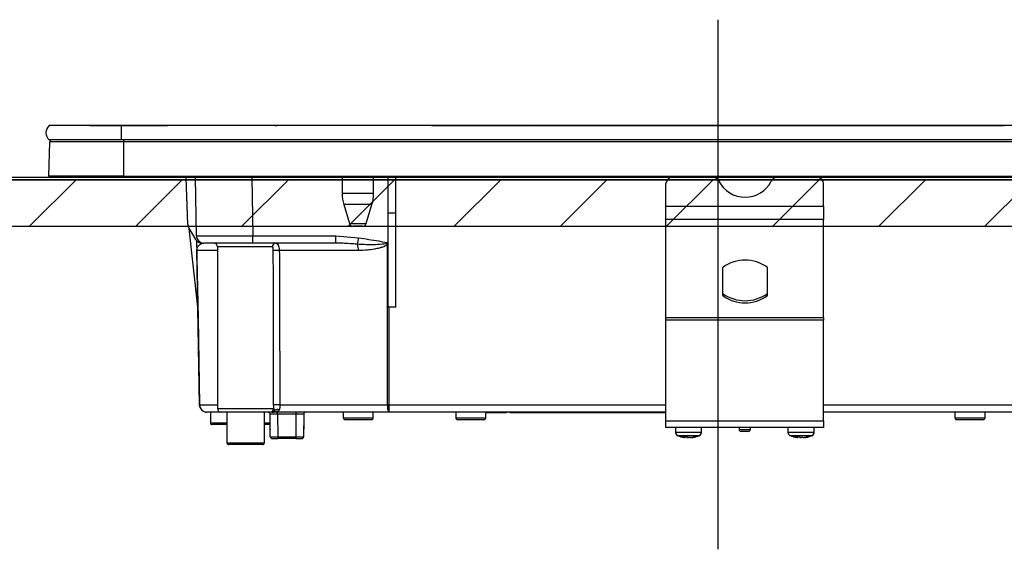
# Model space of a CAD drawing. Units: millimetres. Extents: x -1495 to 8110, y -35 to 5608.
# Drawn here: x 4479 to 4742, y 1696 to 1837 of the extents above; entities that cross this region are included whole.
import ezdxf

# ---------------------------------------------------------------- set-up
doc = ezdxf.new("R2010")
doc.units = ezdxf.units.MM
doc.header["$LTSCALE"] = 5
doc.linetypes.add('DASHDOT', pattern=[50.5, 30, -9, 2.5, -9])
doc.layers.add('レイヤ_3', color=214, linetype='Continuous', lineweight=9)
doc.layers.add('レイヤ_6', color=14, linetype='Continuous', lineweight=9)

# ---------------------------------------------------------------- blocks, each defined once
blk = doc.blocks.new('*G81')
at = {"layer": 'レイヤ_6', "color": 14, "linetype": 'Continuous', "lineweight": 30}
for p, q in [((5015.8, 1794.3), (4426.4, 1794.3)), ((4426.4, 1781.9), (5015.8, 1781.9))]:
    blk.add_line(p, q, dxfattribs=at)
blk = doc.blocks.new('*G80')
at = {"layer": 'レイヤ_6', "linetype": 'Continuous', "lineweight": 9}
h = blk.add_hatch(dxfattribs=at)
h.set_pattern_fill('', scale=0.05, style=0, pattern_type=2)
h.set_pattern_definition([(45, (-9161.94, -152.39), (-14.142136, 14.142136), [])])
h.paths.add_polyline_path([(5015.8, 1781.9), (5015.8, 1794.3), (4426.4, 1794.3), (4426.4, 1781.9)], flags=0)
at = {"layer": 'レイヤ_6', "color": 14, "linetype": 'Continuous', "lineweight": 30}
for p, q in [((5015.9, 1794.9), (4416.9, 1794.9)), ((4417, 1794.3), (5015.8, 1794.3))]:
    blk.add_line(p, q, dxfattribs=at)
blk.add_blockref('*G81', (0, 0))
blk = doc.blocks.new('*G116')
at = {"layer": 'レイヤ_3', "color": 214, "linetype": 'DASHDOT', "lineweight": 30}
blk.add_line((4665.4, 1836.88), (4665.4, 1695.92), dxfattribs=at)
at = {"layer": 'レイヤ_3', "color": 214, "linetype": 'Continuous', "lineweight": 30}
for p, q in [((4506.4, 1808.7), (4487.28, 1808.7)), ((4498.1, 1808.71), (4498.1, 1808.7)), ((4498.1, 1808.71), (4503.8, 1808.71)), ((4503.8, 1808.71), (4518.75, 1808.71)), ((4503.8, 1808.71), (4503.8, 1808.7)), ((4819.4, 1808.7), (4506.4, 1808.7)), ((4506.4, 1808.7), (4506.4, 1804.9)), ((4519.12, 1808.71), (4518.75, 1808.71)), ((4518.75, 1808.7), (4518.75, 1808.71)), ((4519.12, 1808.71), (4519.12, 1808.7)), ((4519.21, 1808.71), (4519.21, 1808.7)), ((4522.9, 1808.71), (4522.9, 1808.7)), ((4522.93, 1808.71), (4522.93, 1808.7)), ((4522.95, 1808.71), (4522.95, 1808.7)), ((4523.08, 1808.71), (4523.08, 1808.7)), ((4524.09, 1808.71), (4523.8, 1808.71)), ((4523.8, 1808.71), (4523.8, 1808.7)), ((4524.09, 1808.71), (4524.09, 1808.7)), ((4526.03, 1808.71), (4524.11, 1808.71)), ((4524.11, 1808.71), (4524.11, 1808.7)), ((4526.02, 1808.71), (4526.02, 1808.71)), ((4526.03, 1808.71), (4526.03, 1808.7)), ((4526.15, 1808.71), (4526.15, 1808.7)), ((4526.21, 1808.71), (4526.16, 1808.71)), ((4526.33, 1808.71), (4526.21, 1808.71)), ((4526.21, 1808.71), (4526.21, 1808.7)), ((4526.33, 1808.71), (4526.33, 1808.7)), ((4526.37, 1808.71), (4526.37, 1808.72)), ((4526.43, 1808.71), (4526.43, 1808.7)), ((4538.7, 1808.71), (4537.84, 1808.71)), ((4538.96, 1808.71), (4538.7, 1808.71)), ((4538.7, 1808.71), (4538.7, 1808.7)), ((4539.29, 1808.71), (4538.96, 1808.71)), ((4538.96, 1808.71), (4538.96, 1808.7)), ((4539.75, 1808.71), (4539.29, 1808.71)), ((4539.29, 1808.71), (4539.29, 1808.7)), ((4540.08, 1808.71), (4539.75, 1808.71)), ((4539.75, 1808.71), (4539.75, 1808.7)), ((4540.33, 1808.71), (4540.08, 1808.71)), ((4540.08, 1808.71), (4540.08, 1808.7)), ((4540.33, 1808.71), (4540.33, 1808.7)), ((4540.45, 1808.71), (4540.45, 1808.7)), ((4540.49, 1808.71), (4540.49, 1808.7)), ((4547.4, 1808.73), (4547.9, 1808.73)), ((4547.4, 1808.73), (4547.4, 1808.7)), ((4547.9, 1808.73), (4547.9, 1808.7)), ((4589.1, 1808.71), (4614.41, 1808.71)), ((4589.1, 1808.71), (4589.1, 1808.7)), ((4614.41, 1808.71), (4614.76, 1808.71)), ((4614.41, 1808.71), (4614.41, 1808.7)), ((4614.76, 1808.71), (4614.76, 1808.7)), ((4614.89, 1808.71), (4616.39, 1808.71)), ((4614.89, 1808.71), (4614.89, 1808.7)), ((4616.39, 1808.7), (4616.39, 1808.71)), ((4616.53, 1808.71), (4741.67, 1808.71)), ((4616.53, 1808.71), (4616.53, 1808.7)), ((4741.67, 1808.71), (4741.67, 1808.7)), ((4487.21, 1795.2), (4487.39, 1804.41)), ((4506.4, 1804.9), (4487.28, 1804.9)), ((4507.15, 1804.41), (4487.39, 1804.41)), ((4819.4, 1804.9), (4506.4, 1804.9)), ((4507.15, 1804.41), (4507.15, 1804.9)), ((4818.65, 1804.41), (4507.15, 1804.41)), ((4507.15, 1795.2), (4507.15, 1804.41)), ((4507.15, 1795.2), (4487.21, 1795.2)), ((4507.15, 1794.9), (4487.55, 1794.9)), ((4507.15, 1795.2), (4507.15, 1794.9)), ((4507.15, 1795.2), (4818.65, 1795.2)), ((4818.65, 1794.9), (4507.15, 1794.9)), ((4524.23, 1782.36), (4523.79, 1794.9)), ((4526.5, 1779.36), (4526.23, 1794.9)), ((4541.23, 1794.9), (4541.5, 1779.36)), ((4565.3, 1794.9), (4565.3, 1790.59)), ((4573.7, 1790.59), (4573.7, 1794.9)), ((4577.6, 1785.4), (4577.6, 1794.9)), ((4579.6, 1785.4), (4579.6, 1794.9)), ((4651.6, 1787.26), (4651.6, 1793.24)), ((4693.6, 1787.26), (4693.6, 1793.24)), ((4573.7, 1790.59), (4565.3, 1790.59)), ((4573.27, 1787.67), (4565.74, 1787.67)), ((4565.74, 1787.67), (4567.29, 1782.61)), ((4571.72, 1782.61), (4573.27, 1787.67)), ((4651.6, 1783.73), (4651.6, 1787.26)), ((4651.6, 1787.26), (4693.6, 1787.26)), ((4693.6, 1787.26), (4693.6, 1783.73)), ((4577.6, 1760.36), (4577.6, 1785.4)), ((4579.6, 1785.4), (4577.6, 1785.4)), ((4579.6, 1760.4), (4579.6, 1785.4)), ((4524.5, 1781.43), (4526.25, 1778.4)), ((4526.84, 1760.4), (4524.57, 1781.31)), ((4567.29, 1782.61), (4571.72, 1782.61)), ((4570.76, 1781.9), (4568.24, 1781.9)), ((4651.6, 1757.59), (4651.6, 1783.73)), ((4693.6, 1783.73), (4651.6, 1783.73)), ((4693.6, 1757.59), (4693.6, 1783.73)), ((4541.5, 1777.4), (4541.5, 1779.36)), ((4541.5, 1779.36), (4563.62, 1779.36)), ((4563.62, 1779.36), (4569.71, 1778.79)), ((4563.62, 1777.4), (4563.62, 1779.36)), ((4526.53, 1778.03), (4526.57, 1775.43)), ((4527.98, 1777.4), (4528.5, 1777.4)), ((4541.5, 1777.4), (4528.5, 1777.4)), ((4546.72, 1776.4), (4532.1, 1776.4)), ((4532.1, 1776.4), (4532.1, 1733.4)), ((4563.62, 1777.4), (4541.5, 1777.4)), ((4564.23, 1777.39), (4563.62, 1777.4)), ((4577.13, 1777.24), (4577.25, 1777.56)), ((4577.6, 1777.37), (4577.13, 1777.24)), ((4577.25, 1777.56), (4577.6, 1777.43)), ((4577.6, 1777.26), (4577.36, 1776.91)), ((4527.29, 1734.36), (4526.57, 1775.43)), ((4532.1, 1775.43), (4526.6, 1775.43)), ((4569.69, 1775.43), (4548.58, 1775.43)), ((4666.68, 1770.81), (4666.68, 1763.6)), ((4678.68, 1763.6), (4678.68, 1770.81)), ((4666.81, 1763.93), (4666.81, 1763.36)), ((4678.54, 1763.36), (4678.54, 1763.93)), ((4577.73, 1760.4), (4577.77, 1734.36)), ((4579.6, 1760.4), (4577.73, 1760.4)), ((4651.6, 1756.88), (4651.6, 1757.59)), ((4651.6, 1757.59), (4693.6, 1757.59)), ((4651.6, 1730.1), (4651.6, 1756.88)), ((4693.6, 1756.88), (4651.6, 1756.88)), ((4693.6, 1757.59), (4693.6, 1756.88)), ((4693.6, 1730.1), (4693.6, 1756.88)), ((4527.32, 1734.36), (4532.1, 1734.36)), ((4548.71, 1734.36), (4577.42, 1734.36)), ((4577.77, 1734.36), (4651.6, 1734.36)), ((4577.77, 1734.36), (4577.77, 1732.4)), ((4693.6, 1734.36), (4757.1, 1734.36)), ((4533.1, 1732.4), (4529.29, 1732.4)), ((4530.2, 1732.4), (4530.2, 1729.6)), ((4532.1, 1733.4), (4547.09, 1733.4)), ((4546.09, 1732.4), (4533.1, 1732.4)), ((4534.6, 1732.4), (4534.6, 1724.3)), ((4544.6, 1724.3), (4544.6, 1732.4)), ((4546.11, 1731.9), (4546.1, 1731.9)), ((4546.1, 1727.9), (4546.1, 1731.9)), ((4546.16, 1725.89), (4546.11, 1731.9)), ((4546.71, 1732.42), (4546.54, 1732.4)), ((4577.77, 1732.4), (4546.83, 1732.4)), ((4547.29, 1732.77), (4547.18, 1732.62)), ((4547.33, 1732.9), (4547.29, 1732.77)), ((4548.11, 1731.9), (4548.11, 1732.4)), ((4548.11, 1731.9), (4548.16, 1725.89)), ((4553.1, 1731.9), (4548.11, 1731.9)), ((4553.05, 1725.89), (4553.1, 1731.9)), ((4553.1, 1731.9), (4553.1, 1732.4)), ((4555.1, 1731.9), (4555.05, 1725.89)), ((4555.1, 1731.9), (4555.1, 1731.9)), ((4555.1, 1731.9), (4555.1, 1727.9)), ((4565.6, 1732.4), (4565.6, 1730.9)), ((4573.6, 1730.9), (4573.6, 1732.4)), ((4651.6, 1732.4), (4577.77, 1732.4)), ((4595.6, 1732.4), (4595.6, 1730.9)), ((4603.6, 1730.9), (4603.6, 1732.4)), ((4607.1, 1732.2), (4603.6, 1732.2)), ((4607.1, 1732.2), (4607.1, 1732.4)), ((4609.1, 1732.2), (4607.1, 1732.2)), ((4609.1, 1732.4), (4609.1, 1732.2)), ((4610.1, 1732.2), (4610.1, 1732.4)), ((4612.1, 1732.2), (4610.1, 1732.2)), ((4612.1, 1732.2), (4612.1, 1732.4)), ((4650.6, 1732.2), (4612.1, 1732.2)), ((4650.6, 1732.2), (4650.6, 1732.4)), ((4651.6, 1732.2), (4650.6, 1732.2)), ((4757.09, 1732.4), (4693.6, 1732.4)), ((4728.6, 1732.4), (4728.6, 1730.9)), ((4736.6, 1730.9), (4736.6, 1732.4)), ((4530.2, 1729.6), (4534.6, 1729.6)), ((4534.6, 1729.1), (4530.7, 1729.1)), ((4544.6, 1729.6), (4546.1, 1729.6)), ((4546.1, 1729.1), (4544.6, 1729.1)), ((4565.6, 1730.9), (4573.6, 1730.9)), ((4573.1, 1730.4), (4566.1, 1730.4)), ((4595.6, 1730.9), (4603.6, 1730.9)), ((4603.1, 1730.4), (4596.1, 1730.4)), ((4651.6, 1728.3), (4651.6, 1730.1)), ((4651.6, 1730.1), (4693.6, 1730.1)), ((4693.6, 1730.1), (4693.6, 1728.3)), ((4728.6, 1730.9), (4736.6, 1730.9)), ((4736.1, 1730.4), (4729.1, 1730.4)), ((4546.14, 1727.9), (4546.1, 1727.9)), ((4555.1, 1727.9), (4555.06, 1727.9)), ((4693.6, 1728.3), (4651.6, 1728.3)), ((4654.1, 1728.3), (4654.1, 1727.09)), ((4661.1, 1727.09), (4661.1, 1728.3)), ((4671.1, 1728.3), (4671.1, 1727.8)), ((4671.1, 1727.8), (4674.1, 1727.8)), ((4673.6, 1727.3), (4671.6, 1727.3)), ((4674.1, 1727.8), (4674.1, 1728.3)), ((4684.1, 1728.3), (4684.1, 1727.09)), ((4691.1, 1727.09), (4691.1, 1728.3)), ((4534.6, 1724.3), (4544.6, 1724.3)), ((4544.1, 1723.8), (4535.1, 1723.8)), ((4546.66, 1725.4), (4548.16, 1725.4)), ((4548.16, 1725.89), (4548.16, 1725.4)), ((4548.16, 1725.89), (4553.05, 1725.89)), ((4553.05, 1725.4), (4548.16, 1725.4)), ((4553.05, 1725.4), (4553.05, 1725.89)), ((4553.05, 1725.4), (4554.55, 1725.4)), ((4656.07, 1725.89), (4656.71, 1725.66)), ((4656.52, 1725.71), (4656.61, 1725.69)), ((4656.71, 1725.66), (4656.61, 1725.66)), ((4657.57, 1725.66), (4656.94, 1725.89)), ((4657.17, 1725.66), (4657.57, 1725.66)), ((4658.03, 1725.66), (4657.57, 1725.66)), ((4658.5, 1725.66), (4658.6, 1725.66)), ((4686.07, 1725.89), (4686.71, 1725.66)), ((4686.52, 1725.71), (4686.61, 1725.69)), ((4686.71, 1725.66), (4686.61, 1725.66)), ((4687.57, 1725.66), (4686.94, 1725.89)), ((4687.17, 1725.66), (4687.57, 1725.66)), ((4688.03, 1725.66), (4687.57, 1725.66)), ((4688.5, 1725.66), (4688.6, 1725.66))]:
    blk.add_line(p, q, dxfattribs=at)
for points in [[(4577.42, 1734.36), (4577.41, 1738.36), (4577.39, 1754.36), (4577.36, 1776.91)], [(4526.6, 1775.43), (4526.64, 1773.4), (4526.92, 1757.4), (4527.32, 1734.36)], [(4546.91, 1732.49), (4546.9, 1732.48), (4546.77, 1732.43), (4546.71, 1732.42), (4546.7, 1732.42), (4546.7, 1732.41), (4546.7, 1732.41), (4546.7, 1732.41), (4546.7, 1732.41), (4546.7, 1732.41), (4546.7, 1732.41), (4546.7, 1732.41), (4546.7, 1732.41), (4546.7, 1732.41), (4546.7, 1732.41), (4546.7, 1732.41), (4546.7, 1732.42), (4546.71, 1732.42)]]:
    blk.add_lwpolyline(points, dxfattribs=at)
for centre, radius, start, end in [((4488.9, 1806.8), 2.5, 130.5893, 229.4107), ((4487.89, 1804.4), 0.5, 90, 178.8542), ((4487.55, 1795.2), 0.3, 180, 270), ((4653.39, 1793.18), 1.79, 105.9009, 177.8432), ((4663.98, 1793.07), 1.91, 25.469, 72.6993), ((4681.37, 1793.07), 1.91, 107.3007, 154.531), ((4691.78, 1793.15), 1.82, 2.9178, 73.3382), ((4672.68, 1797.48), 7.84, 207.2322, 332.7678), ((4575.3, 1790.59), 10, 180, 196.9908), ((4563.7, 1790.59), 10, 343.0092, 0), ((4526.23, 1782.43), 2, 182, 210), ((4568.24, 1782.9), 1, 196.9908, 270), ((4570.76, 1782.9), 1, 270, 343.0092), ((4528.5, 1779.4), 2, 181, 270), ((4203.64, 1844.47), 371.92, 349.5648, 349.8275), ((4527.98, 1779.4), 2, 210, 270), ((4531.1, 1776.4), 1, 0, 90), ((4547.7, 1776.42), 0.976, 91.5226, 181.4457), ((4565.43, 1775.57), 4.26, 358.115, 21.1685), ((4566.47, 1769.54), 13.15, 34.1298, 35.8466), ((4526.59, 1776.11), 0.674, 268.7311, 271.2689), ((4548.09, 1746.16), 29.28, 89.0387, 92.1996), ((4666.98, 1770.8), 0.308, 124.4448, 177.5209), ((4672.68, 1762.61), 10.28, 55.1962, 124.8038), ((4678.37, 1770.8), 0.308, 2.4791, 55.5552), ((4666.98, 1764.18), 0.308, 182.4791, 235.5552), ((4666.98, 1763.61), 0.308, 182.4791, 235.5552), ((4672.68, 1772.37), 10.28, 235.1962, 304.8038), ((4672.68, 1771.8), 10.28, 235.1962, 304.8038), ((4678.37, 1764.18), 0.308, 304.4448, 357.5209), ((4678.37, 1763.61), 0.308, 304.4448, 357.5209), ((4529.29, 1734.4), 2, 181, 270), ((4527.3, 1735.04), 0.682, 268.731, 271.269), ((4529.3, 1734.38), 1.98, 180.5574, 269.5711), ((4548.15, 1710.17), 24.2, 88.6766, 92.5471), ((4580.5, 1733.89), 3.12, 171.3296, 208.6508), ((4577.59, 1847.41), 113.05, 269.9123, 270.0877), ((4533.1, 1733.4), 1, 180, 270), ((4545.6, 1731.9), 0.5, 0, 90), ((4545.61, 1731.9), 0.5, 0.5, 90), ((4546.09, 1733.4), 0.999, 270.0631, 0.063), ((4546.57, 1733.4), 1, 270.3954, 307.9405), ((4548.09, 1731.96), 1.2, 66.0627, 129.1388), ((4554.1, 1502.71), 229.2, 89.75, 90.25), ((4555.6, 1731.9), 0.5, 90, 180), ((4555.6, 1731.9), 0.5, 90, 179.5), ((4530.7, 1729.6), 0.5, 180, 270), ((4566.1, 1730.9), 0.5, 180, 270), ((4573.1, 1730.9), 0.5, 270, 0), ((4596.1, 1730.9), 0.5, 180, 270), ((4603.1, 1730.9), 0.5, 270, 0), ((4729.1, 1730.9), 0.5, 180, 270), ((4736.1, 1730.9), 0.5, 270, 0), ((4546.6, 1727.9), 0.5, 180, 203.365), ((4554.6, 1727.9), 0.5, 336.635, 0), ((4655.1, 1727.09), 1, 179.6302, 249.4971), ((4660.1, 1727.09), 1, 290.1986, 0.4435), ((4671.6, 1727.8), 0.5, 180, 270), ((4673.6, 1727.8), 0.5, 270, 0), ((4685.1, 1727.09), 1, 179.6302, 249.4971), ((4690.1, 1727.09), 1, 290.1986, 0.4435), ((4535.1, 1724.3), 0.5, 180, 270), ((4544.1, 1724.3), 0.5, 270, 0), ((4546.66, 1725.9), 0.5, 180.5, 270), ((4554.55, 1725.9), 0.5, 270, 359.5), ((4657.3, 1731.07), 5.46, 277.6944, 288.1255), ((4657.87, 1731.07), 5.46, 277.6944, 288.1255), ((4687.3, 1731.07), 5.46, 277.6944, 288.1255), ((4687.87, 1731.07), 5.46, 277.6944, 288.1255)]:
    blk.add_arc(centre, radius, start, end, dxfattribs=at)
for centre, major_axis, ratio, start_param, end_param in [((4541.51, 1779.4), (15, 0.03), 0.002326, -3.141557, -1.571066), ((4548.11, 1731.9), (2, 0), 0.002181, 1.570896, 3.141616), ((4548.16, 1725.9), (2, 0), 0.002181, -3.141578, -1.570858), ((4553.05, 1725.9), (2, 0), 0.002181, -1.570734, -0.000014)]:
    blk.add_ellipse(centre, major_axis=major_axis, ratio=ratio, start_param=start_param, end_param=end_param, dxfattribs=at)
for points, knots in [([(4526.15, 1808.71), (4526.15, 1808.71), (4526.14, 1808.71), (4526.13, 1808.71), (4526.11, 1808.71), (4526.08, 1808.71), (4526.05, 1808.71), (4526.04, 1808.71), (4526.03, 1808.71)], [0, 0, 0, 0, 0.2501987, 0.3757124, 0.4999007, 0.624382, 0.7495883, 1, 1, 1, 1]), ([(4526.43, 1808.71), (4526.42, 1808.71), (4526.42, 1808.71), (4526.42, 1808.71), (4526.41, 1808.71), (4526.4, 1808.71), (4526.38, 1808.71), (4526.36, 1808.71), (4526.34, 1808.71), (4526.33, 1808.71)], [0, 0, 0, 0, 0.250242, 0.312895, 0.375772, 0.438586, 0.50094, 0.779713, 1, 1, 1, 1]), ([(4540.45, 1808.71), (4540.45, 1808.71), (4540.44, 1808.71), (4540.43, 1808.71), (4540.42, 1808.71), (4540.4, 1808.71), (4540.39, 1808.71), (4540.37, 1808.71), (4540.35, 1808.71), (4540.34, 1808.71), (4540.33, 1808.71)], [0, 0, 0, 0, 0.249506, 0.374574, 0.43753, 0.499652, 0.578496, 0.656934, 0.780218, 1, 1, 1, 1]), ([(4569.71, 1778.79), (4571.5, 1778.55), (4574.03, 1778.21), (4576.53, 1777.71), (4577.25, 1777.56)], [0, 0, 0, 0, 0.710221, 1, 1, 1, 1]), ([(4526.53, 1778.09), (4526.53, 1777.89), (4526.54, 1777.51), (4526.55, 1776.8), (4526.56, 1776.08), (4526.57, 1775.72), (4526.57, 1775.52), (4526.57, 1775.43)], [0, 0, 0, 0, 0.400627, 0.793796, 0.900924, 0.957312, 1, 1, 1, 1]), ([(4526.6, 1775.43), (4526.6, 1775.46), (4526.6, 1775.5), (4526.61, 1775.61), (4526.62, 1775.77), (4526.7, 1776.14), (4526.94, 1776.61), (4527.41, 1777.09), (4527.96, 1777.35), (4528.31, 1777.38), (4528.38, 1777.39)], [0, 0, 0, 0, 0.005241, 0.010129, 0.026961, 0.066318, 0.230774, 0.569196, 0.909762, 1, 1, 1, 1]), ([(4546.97, 1775.42), (4546.97, 1775.45), (4546.97, 1775.6), (4546.95, 1775.87), (4546.9, 1776.16), (4546.83, 1776.36), (4546.76, 1776.39), (4546.72, 1776.4)], [0, 0, 0, 0, 0.0719117, 0.3005474, 0.5414507, 0.7739227, 1, 1, 1, 1]), ([(4547.67, 1777.4), (4547.79, 1777.37), (4548.02, 1777.32), (4548.3, 1776.92), (4548.5, 1776.35), (4548.57, 1775.81), (4548.58, 1775.51), (4548.58, 1775.43)], [0, 0, 0, 0, 0.234779, 0.469841, 0.707547, 0.930182, 1, 1, 1, 1]), ([(4569.4, 1777.11), (4568.09, 1777.22), (4566.36, 1777.36), (4564.64, 1777.38), (4564.23, 1777.39)], [0, 0, 0, 0, 0.761381, 1, 1, 1, 1]), ([(4577.13, 1777.24), (4576.74, 1777.19), (4574.78, 1776.96), (4572.18, 1776.93), (4570.01, 1777.07), (4569.4, 1777.11)], [0, 0, 0, 0, 0.152561, 0.763657, 1, 1, 1, 1]), ([(4577.36, 1776.91), (4577.27, 1776.86), (4577.06, 1776.72), (4576.63, 1776.53), (4576.01, 1776.31), (4575.08, 1776.05), (4573.71, 1775.77), (4571.86, 1775.5), (4570.45, 1775.46), (4569.69, 1775.43)], [0, 0, 0, 0, 0.039114, 0.094065, 0.173528, 0.289269, 0.458143, 0.703651, 1, 1, 1, 1]), ([(4547.07, 1734.35), (4547.06, 1742.37), (4547.03, 1756.06), (4546.99, 1769.75), (4546.97, 1775.42)], [0, 0, 0, 0, 0.586157, 1, 1, 1, 1]), ([(4548.58, 1775.43), (4548.6, 1769.77), (4548.65, 1756.08), (4548.69, 1742.39), (4548.71, 1734.36)], [0, 0, 0, 0, 0.413843, 1, 1, 1, 1]), ([(4577.6, 1760.36), (4577.61, 1760.37), (4577.64, 1760.38), (4577.68, 1760.4), (4577.72, 1760.4), (4577.73, 1760.4)], [0, 0, 0, 0, 0.1437213, 0.7786579, 1, 1, 1, 1]), ([(4547.09, 1733.4), (4547.08, 1733.43), (4547.08, 1733.74), (4547.07, 1734.06), (4547.07, 1734.35)], [0, 0, 0, 0, 0.1204054, 1, 1, 1, 1]), ([(4548.71, 1734.36), (4548.7, 1734.19), (4548.7, 1734), (4548.68, 1733.64), (4548.66, 1733.34), (4548.6, 1733.14), (4548.58, 1733.06)], [0, 0, 0, 0, 0.326365, 0.366642, 0.749167, 1, 1, 1, 1]), ([(4546.54, 1732.4), (4546.41, 1732.4), (4546.19, 1732.4), (4546.12, 1732.4), (4546.09, 1732.4)], [0, 0, 0, 0, 0.5649362, 1, 1, 1, 1]), ([(4546.54, 1732.4), (4546.63, 1732.41), (4546.79, 1732.42), (4547.02, 1732.54), (4547.2, 1732.68), (4547.29, 1732.83), (4547.33, 1732.9)], [0, 0, 0, 0, 0.297913, 0.500205, 0.76128, 1, 1, 1, 1]), ([(4547.29, 1732.77), (4547.24, 1732.71), (4547.14, 1732.6), (4546.96, 1732.49), (4546.81, 1732.43), (4546.72, 1732.42), (4546.71, 1732.42)], [0, 0, 0, 0, 0.3141082, 0.6257056, 0.9385223, 1, 1, 1, 1]), ([(4548.58, 1733.06), (4548.53, 1732.98), (4548.44, 1732.83), (4548.04, 1732.61), (4547.53, 1732.5), (4547.01, 1732.47), (4546.86, 1732.46)], [0, 0, 0, 0, 0.149529, 0.2846386, 0.7786144, 1, 1, 1, 1]), ([(4546.91, 1732.49), (4546.91, 1732.49), (4546.96, 1732.51), (4547.03, 1732.55), (4547.09, 1732.6), (4547.12, 1732.62), (4547.12, 1732.63), (4547.12, 1732.63), (4547.12, 1732.63), (4547.12, 1732.63), (4547.12, 1732.63), (4547.12, 1732.63), (4547.12, 1732.63), (4547.12, 1732.63)], [0, 0, 0, 0, 0.070998, 0.621756, 0.891231, 0.989366, 0.997717, 0.998786, 0.999486, 0.99973, 0.999838, 0.999945, 1, 1, 1, 1]), ([(4547.09, 1733.4), (4547.13, 1733.31), (4547.2, 1733.15), (4547.29, 1732.97), (4547.33, 1732.9)], [0, 0, 0, 0, 0.599438, 1, 1, 1, 1]), ([(4547.15, 1732.54), (4547.16, 1732.56), (4547.19, 1732.61), (4547.17, 1732.6), (4547.16, 1732.59)], [0, 0, 0, 0, 0.501667, 1, 1, 1, 1]), ([(4654.14, 1727.09), (4654.13, 1727.09), (4654.08, 1727.09), (4654.38, 1727.09), (4655.04, 1727.09), (4656.01, 1727.09), (4657.16, 1727.09), (4658.35, 1727.09), (4659.46, 1727.09), (4660.26, 1727.09), (4660.81, 1727.09), (4661.11, 1727.09), (4661.07, 1727.09), (4661.05, 1727.09)], [0, 0, 0, 0, 0.030475, 0.137857, 0.245239, 0.352621, 0.460002, 0.567384, 0.674766, 0.782148, 0.849356, 0.956738, 1, 1, 1, 1]), ([(4684.14, 1727.09), (4684.13, 1727.09), (4684.08, 1727.09), (4684.38, 1727.09), (4685.04, 1727.09), (4686.01, 1727.09), (4687.16, 1727.09), (4688.35, 1727.09), (4689.46, 1727.09), (4690.26, 1727.09), (4690.81, 1727.09), (4691.11, 1727.09), (4691.07, 1727.09), (4691.05, 1727.09)], [0, 0, 0, 0, 0.030475, 0.137857, 0.245239, 0.352621, 0.460002, 0.567384, 0.674766, 0.782148, 0.849356, 0.956738, 1, 1, 1, 1]), ([(4660.44, 1726.16), (4660.45, 1726.16), (4660.48, 1726.16), (4660.24, 1726.16), (4659.79, 1726.16), (4659.13, 1726.16), (4658.22, 1726.16), (4657.24, 1726.16), (4656.29, 1726.16), (4655.49, 1726.16), (4654.96, 1726.16), (4654.71, 1726.16), (4654.75, 1726.16), (4654.76, 1726.16)], [0, 0, 0, 0, 0.0432436, 0.1506311, 0.2178432, 0.3252307, 0.4326182, 0.5400057, 0.6473933, 0.7547808, 0.8621683, 0.9695558, 1, 1, 1, 1]), ([(4654.77, 1726.18), (4655.03, 1726.07), (4655.59, 1725.82), (4656.2, 1725.75), (4656.52, 1725.71)], [0, 0, 0, 0, 0.4693565, 1, 1, 1, 1]), ([(4656.71, 1725.66), (4656.71, 1725.75), (4656.71, 1725.85), (4656.72, 1725.95), (4656.72, 1725.96)], [0, 0, 0, 0, 0.884219, 1, 1, 1, 1]), ([(4658.54, 1725.66), (4658.55, 1725.66), (4658.6, 1725.66), (4658.65, 1725.67), (4658.68, 1725.69)], [0, 0, 0, 0, 0.223722, 1, 1, 1, 1]), ([(4658.68, 1725.69), (4659.17, 1725.76), (4659.78, 1725.85), (4660.33, 1726.12), (4660.44, 1726.17)], [0, 0, 0, 0, 0.805292, 1, 1, 1, 1]), ([(4659, 1725.89), (4659.1, 1725.88), (4659.29, 1725.86), (4659.47, 1725.88), (4659.56, 1725.89)], [0, 0, 0, 0, 0.501776, 1, 1, 1, 1]), ([(4690.44, 1726.16), (4690.45, 1726.16), (4690.48, 1726.16), (4690.24, 1726.16), (4689.79, 1726.16), (4689.13, 1726.16), (4688.22, 1726.16), (4687.24, 1726.16), (4686.29, 1726.16), (4685.49, 1726.16), (4684.96, 1726.16), (4684.71, 1726.16), (4684.75, 1726.16), (4684.76, 1726.16)], [0, 0, 0, 0, 0.043244, 0.150631, 0.217843, 0.325231, 0.432618, 0.540006, 0.647393, 0.754781, 0.862168, 0.969556, 1, 1, 1, 1]), ([(4684.77, 1726.18), (4685.03, 1726.07), (4685.59, 1725.82), (4686.2, 1725.75), (4686.52, 1725.71)], [0, 0, 0, 0, 0.469356, 1, 1, 1, 1]), ([(4686.71, 1725.66), (4686.71, 1725.75), (4686.71, 1725.85), (4686.72, 1725.95), (4686.72, 1725.96)], [0, 0, 0, 0, 0.884219, 1, 1, 1, 1]), ([(4688.54, 1725.66), (4688.55, 1725.66), (4688.6, 1725.66), (4688.65, 1725.67), (4688.68, 1725.69)], [0, 0, 0, 0, 0.223722, 1, 1, 1, 1]), ([(4688.68, 1725.69), (4689.17, 1725.76), (4689.78, 1725.85), (4690.33, 1726.12), (4690.44, 1726.17)], [0, 0, 0, 0, 0.805292, 1, 1, 1, 1]), ([(4689, 1725.89), (4689.1, 1725.88), (4689.29, 1725.86), (4689.47, 1725.88), (4689.56, 1725.89)], [0, 0, 0, 0, 0.501776, 1, 1, 1, 1])]:
    blk.add_open_spline(points, degree=3, knots=knots, dxfattribs=at)
for points in [[(4656.07, 1725.89), (4656.22, 1725.88), (4656.5, 1725.86), (4656.79, 1725.88), (4656.94, 1725.89)], [(4686.07, 1725.89), (4686.22, 1725.88), (4686.5, 1725.86), (4686.79, 1725.88), (4686.94, 1725.89)]]:
    blk.add_open_spline(points, degree=3, dxfattribs=at)

msp = doc.modelspace()

# ---------------------------------------------------------------- block references
for name in ['*G116', '*G80']:
    msp.add_blockref(name, (0, 0))

doc.saveas('drawing.dxf')
